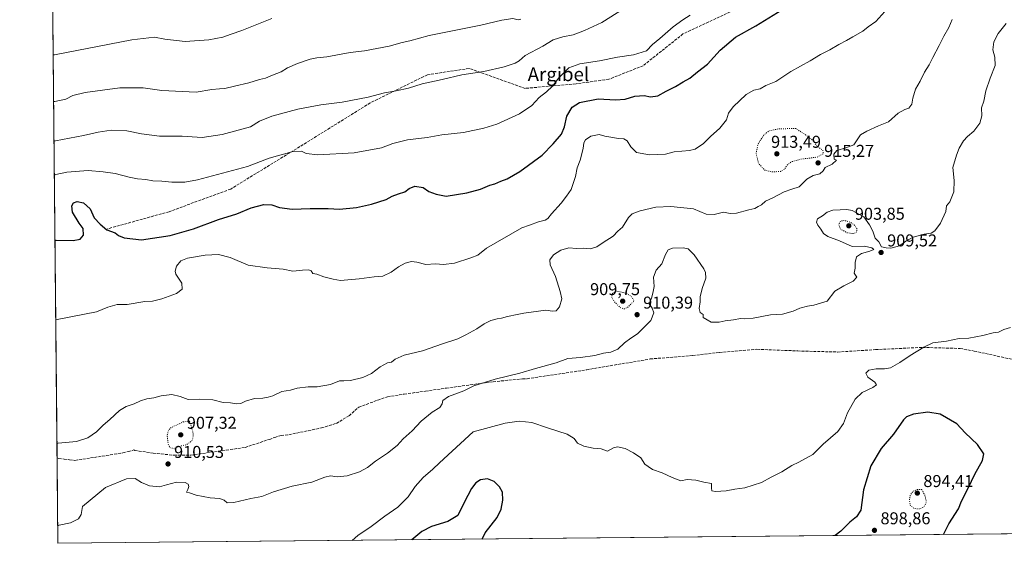
# Model space of a CAD drawing. Units: metres. Extents: x 566359 to 569803, y 4744946 to 4747293.
# Drawn here: x 566359 to 566934, y 4744946 to 4745251 of the extents above; entities that cross this region are included whole.
import ezdxf
from ezdxf.enums import TextEntityAlignment as Align

# ---------------------------------------------------------------- set-up
doc = ezdxf.new("R2010")
doc.units = ezdxf.units.M
doc.header["$MEASUREMENT"] = 0
doc.linetypes.add('DGN Style 3', pattern=[2.307223458686699, 1.648016756204785, -0.6592067024819142])
doc.linetypes.add('DGN Style 5', pattern=[1.1536117293433497, 0.4944050268614355, -0.6592067024819142])
for name, color, linetype, lineweight in [('Arbolado forestal CxS', 92, 'Continuous', 0), ('Comarca CxS', 21, 'Continuous', 0), ('Comunidad Autónoma CxS', 142, 'Continuous', 0), ('Curva de nivel maestra', 30, 'Continuous', 30), ('Curva de nivel normal', 30, 'Continuous', 0), ('Curva de nivel normal depresión', 30, 'DGN Style 5', 0), ('Espacio natural protegido CxS', 121, 'Continuous', 0), ('Municipio CxS', 4, 'Continuous', 0), ('Provincia CxS', 1, 'Continuous', 0), ('Punto de cota en terreno', 7, 'Continuous', 0), ('Rótulo de punto de cota en terreno', 7, 'Continuous', 0), ('Senda', 7, 'DGN Style 3', 0), ('Texto cartográfico', 7, 'Continuous', 0)]:
    doc.layers.add(name, color=color, linetype=linetype, lineweight=lineweight)
doc.styles.add('Style-Arial', font='txt')

# ---------------------------------------------------------------- blocks, each defined once
blk = doc.blocks.new('*U14')
at = {"layer": 'Arbolado forestal CxS', "color": 92, "linetype": 'Continuous', "lineweight": 0}
blk.add_polyline3d([(567568.8263999998, 4744957.4178, 888.157800000001), (566381.3099999996, 4744945.689999999, 909.2632000000013), (566375.1810999997, 4745580.368100001, 832.2434999999969)], dxfattribs=at)
blk = doc.blocks.new('5PATER')
at = {"layer": 'Punto de cota en terreno', "linetype": 'Continuous', "lineweight": 0}
h = blk.add_hatch(color=51, dxfattribs=at)
edge = h.paths.add_edge_path()
edge.add_ellipse((0, 0), major_axis=(-0.1095731443231308, -0.1110710700762829), ratio=0.9994222409660322, start_angle=0, end_angle=360)

msp = doc.modelspace()

# ---------------------------------------------------------------- linework, layer by layer
at = {"layer": 'Arbolado forestal CxS', "color": 92, "linetype": 'Continuous', "lineweight": 0, "extrusion": (0.001522948604278005, -0.1577086063077364, 0.9874845194351252), "elevation": -746561.1450733875, "flags": 128}
msp.add_lwpolyline([(612173.4019271478, 4680134.683809848), (612173.4019271478, 4680530.880239204)], dxfattribs=at)
at = {"layer": 'Arbolado forestal CxS', "color": 92, "linetype": 'Continuous', "lineweight": 0, "extrusion": (0.0009824130250728057, -0.101734576279889, 0.994811093049228), "elevation": -481264.0737492722, "flags": 128}
msp.add_lwpolyline([(612172.9464984982, 4714756.344819958), (612172.9464984982, 4714806.427718307)], dxfattribs=at)
at = {"layer": 'Arbolado forestal CxS', "color": 92, "linetype": 'Continuous', "lineweight": 0, "extrusion": (0.01954852391178692, 0.0001930589479302196, 0.999808890709176), "elevation": 12897.0622359763, "flags": 128}
msp.add_lwpolyline([(4739121.069175942, -614099.9916911348), (4739121.069175943, -613076.972006621)], dxfattribs=at)
at = {"layer": 'Comarca CxS', "color": 21, "linetype": 'Continuous', "lineweight": 0, "flags": 128}
msp.add_lwpolyline([(569785.5600005289, 4744979.309982508), (566381.3100005045, 4744945.689982507), (566377.0023502319, 4745391.764338138), (566374.6737999996, 4745632.909499999), (566358.9700005038, 4747259.119982487), (567657.2378123007, 4747271.945978963), (567658.2682649684, 4747271.956206298), (569168.7591023821, 4747286.878773694), (569762.0400005303, 4747292.739982486), (569764.838124979, 4747017.515607079)], close=True, dxfattribs=at)
at = {"layer": 'Comunidad Autónoma CxS', "color": 142, "linetype": 'Continuous', "lineweight": 0, "flags": 128}
msp.add_lwpolyline([(569785.5600005289, 4744979.309982508), (566381.3100005045, 4744945.689982507), (566377.0023502319, 4745391.764338138), (566374.6737999996, 4745632.909499999), (566358.9700005038, 4747259.119982487), (567657.2378123007, 4747271.945978963), (567658.2682649684, 4747271.956206298), (569168.7591023821, 4747286.878773694), (569762.0400005303, 4747292.739982486), (569764.838124979, 4747017.515607079)], close=True, dxfattribs=at)
at = {"layer": 'Curva de nivel maestra', "color": 30, "linetype": 'Continuous', "lineweight": 30, "flags": 128}
for points, elevation in [([(566379.6021999996, 4745122.538699999), (566380.3600000005, 4745122.620100001), (566390.1900000004, 4745122.4801), (566394.2300000004, 4745123.2301), (566396.2000000002, 4745125.530099999), (566395.9400000004, 4745129.370100001), (566393.75, 4745132.5001), (566389.8700000001, 4745138.940099999), (566389.4100000003, 4745142.7301), (566390.3399999999, 4745144.3101), (566392.4600000001, 4745145.190099999), (566396.1900000004, 4745144.3101), (566400.04, 4745140.920100001), (566402.5199999996, 4745135.6501), (566405.9800000004, 4745132.0101), (566409.7800000003, 4745128.6801), (566414.6299999999, 4745126.920100001), (566416.6600000003, 4745125.2501), (566420.0199999996, 4745123.940099999), (566430.0899999999, 4745122.7601), (566446.79, 4745125.2501), (566460.3700000001, 4745129.2301), (566475.1200000001, 4745134.640100001), (566485.7800000003, 4745138.040100001), (566494.1100000005, 4745141.4301), (566501.4400000004, 4745143.350099999), (566506.1100000005, 4745143.1801), (566510.6699999999, 4745141.710100001), (566518.0499999998, 4745140.7601), (566528.5199999996, 4745141.1501), (566539.0800000001, 4745141.040100001), (566545.6699999999, 4745140.700099999), (566555.5700000003, 4745141.600099999), (566564.4299999997, 4745143.670100001), (566572.8399999999, 4745146.4301), (566576.4299999997, 4745148.2301), (566580.0999999996, 4745149.6501), (566583.7699999996, 4745150.8301), (566586.3099999996, 4745152.860099999), (566589.7400000002, 4745154.040100001), (566594.4299999997, 4745153.4001), (566597.9000000004, 4745150.970100001), (566602.0199999996, 4745149.470100001), (566607.9900000002, 4745148.300100001), (566620, 4745150.2401), (566627.9800000004, 4745152.470100001), (566633.4199999999, 4745154.700099999), (566636.4199999999, 4745155.4001), (566639.8899999997, 4745157.0101), (566643.4800000004, 4745158.3201), (566650.9500000002, 4745162.600099999), (566663.9400000004, 4745172.2401), (566670.4100000003, 4745178.9101), (566675.2400000002, 4745184.530099999), (566677.0999999996, 4745188.800100001), (566678.3399999999, 4745194.9101), (566681.5800000001, 4745200.3201), (566685.8600000005, 4745202.890100001), (566696.6699999999, 4745205.100099999), (566706.8899999997, 4745204.600099999), (566712.4100000003, 4745204.940099999), (566718.0800000001, 4745206.5701), (566723.5599999996, 4745206.9901), (566727.2300000004, 4745206.2401), (566731.54, 4745206.940099999), (566736.3300000001, 4745209.4901), (566741.7999999998, 4745212.2501), (566746.2800000003, 4745215.030099999), (566750.2000000002, 4745217.110099999), (566754.7199999997, 4745220.8301), (566760.4800000004, 4745225.280099999), (566768, 4745233.440099999), (566776.7800000003, 4745241.110099999), (566788.6600000003, 4745247.6801), (566803.9600000001, 4745257.050100001)], 925), ([(566898.3513000002, 4744950.796399999), (566901.4500000002, 4744957.0001), (566907.0800000001, 4744965.770099999), (566908.8799999999, 4744970.2601), (566912.7000000002, 4744977.880100001), (566916.5499999998, 4744986.0601), (566921.1100000005, 4744993.940099999), (566921.8099999996, 4744998.0001), (566918.1200000001, 4745003.4301), (566910.9800000004, 4745010.170100001), (566906.0300000003, 4745015.4001), (566896.4100000003, 4745021.0101), (566889.2300000004, 4745022.200099999), (566880.8700000001, 4745021.090100001), (566876.6600000003, 4745019.420100001), (566874.9000000004, 4745017.780099999), (566869.1200000001, 4745009.420100001), (566861.9800000004, 4745001.090100001), (566855.8300000001, 4744990.920100001), (566851.6100000005, 4744976.940099999), (566849.9600000001, 4744965.100099999), (566847.5099999999, 4744961.210100001), (566843.6799999997, 4744958.030099999), (566838.3899999997, 4744952.7301), (566835.0491000004, 4744950.1713)], 900), ([(566629.0394000001, 4744948.136800001), (566630.79, 4744951.890100001), (566637.6500000004, 4744960.840100001), (566640.1200000001, 4744965.5701), (566641, 4744970.9101), (566640.7400000002, 4744975.5601), (566639.1399999997, 4744978.630100001), (566635.9800000004, 4744981.700099999), (566632.04, 4744983.280099999), (566628.04, 4744982.6601), (566625.2300000004, 4744981.040100001), (566622.8099999996, 4744977.7601), (566618.5499999998, 4744969.4301), (566614.7800000003, 4744962.0001), (566608.9299999997, 4744958.380100001), (566599.4500000002, 4744955.420100001), (566593.8200000003, 4744952.530099999), (566587.9879000001, 4744947.7313)], 900)]:
    msp.add_lwpolyline(points, dxfattribs=dict(at, elevation=elevation))
at = {"layer": 'Curva de nivel normal', "color": 30, "linetype": 'Continuous', "lineweight": 0, "flags": 128}
for points, elevation in [([(566380.0511999996, 4745076.050100001), (566380.7999999998, 4745076.34), (566403.8300000001, 4745080.869999999), (566410.4199999999, 4745083.480000001), (566415.79, 4745085.07), (566421.79, 4745085.09), (566432.1200000001, 4745086.77), (566436.5599999996, 4745087.060000001), (566441.8700000001, 4745088.279999999), (566450.5599999996, 4745091.58), (566453.8499999996, 4745094.02), (566453.54, 4745097.529999999), (566450.1699999999, 4745102.83), (566449.7699999996, 4745104.51), (566450.5, 4745107.42), (566453.1200000001, 4745110.640000001), (566456.9100000003, 4745112.180000001), (566467.1600000003, 4745113.92), (566475.0999999996, 4745114.25), (566481.79, 4745112.42), (566492.2800000003, 4745107.99), (566503.4400000004, 4745106.460000001), (566512.7800000003, 4745105.619999999), (566518.4800000004, 4745104.560000001), (566523.9900000002, 4745105.119999999), (566527.8600000005, 4745105.33), (566529.0999999996, 4745104.74), (566530.0599999996, 4745103.199999999), (566532.5199999996, 4745102.82), (566536.54, 4745101.180000001), (566541.9199999999, 4745099.83), (566546.2300000004, 4745099.15), (566557.1900000004, 4745100.130000001), (566565.9000000004, 4745101.26), (566570.9900000002, 4745101.609999999), (566575.8799999999, 4745103.890000001), (566580.0999999996, 4745107.109999999), (566584.0999999996, 4745109.15), (566587.7699999996, 4745110.08), (566590.7699999996, 4745109.810000001), (566596.0999999996, 4745108.42), (566601.7699999996, 4745108.710000001), (566606.3499999996, 4745108.380000001), (566612.7400000002, 4745109.24), (566622.25, 4745112.220000001), (566626.4000000004, 4745113.800000001), (566631.4199999999, 4745118.029999999), (566652.1200000001, 4745129.850000001), (566656.6799999997, 4745131.41), (566661.7599999999, 4745133.350000001), (566665.6500000004, 4745134.220000001), (566667.3600000005, 4745135.24), (566669.4900000002, 4745138.07), (566675.1399999997, 4745144.300000001), (566678.2199999997, 4745148.34), (566680.9500000002, 4745152.220000001), (566683.5199999996, 4745159.720000001), (566684.3300000001, 4745164.859999999), (566686.0999999996, 4745169.230000001), (566687.8899999997, 4745176.050000001), (566688.25, 4745179.5), (566689.29, 4745181.230000001), (566692.5, 4745183.26), (566697.2199999997, 4745184.26), (566700.6699999999, 4745183.32), (566705.1799999997, 4745182.630000001), (566708.3499999996, 4745182.02), (566711.6799999997, 4745181.850000001), (566713.7100000001, 4745180.560000001), (566715.7000000002, 4745177.119999999), (566719.0099999999, 4745173.76), (566726.7000000002, 4745172.369999999), (566736, 4745172.890000001), (566741.1100000005, 4745174.100000001), (566749.9500000002, 4745175.02), (566753.2599999999, 4745175.77), (566758.2300000004, 4745179.060000001), (566762.2999999998, 4745183.199999999), (566767.7000000002, 4745187.949999999), (566771.5899999999, 4745192.869999999), (566772.7800000003, 4745196.730000001), (566775.4199999999, 4745200.390000001), (566783.1299999999, 4745207.600000001), (566787.5099999999, 4745210.109999999), (566791.2400000002, 4745210.9), (566794.6399999997, 4745212.84), (566800.4000000004, 4745215.140000001), (566809.0700000003, 4745221.07), (566820.4000000004, 4745227.369999999), (566826.3899999997, 4745230.970000001), (566831.9400000004, 4745233.710000001), (566837.2300000004, 4745236.810000001), (566841.7000000002, 4745239.060000001), (566845.4500000002, 4745241.369999999), (566851.1600000003, 4745244.680000001), (566854.3899999997, 4745247.119999999), (566858.7300000004, 4745250.24), (566865.7300000004, 4745258)], 920), ([(566379.0427000001, 4745180.477499999), (566379.7999999998, 4745180.67), (566396.1399999997, 4745183.609999999), (566404.7800000003, 4745185.730000001), (566412.4600000001, 4745186.730000001), (566421.4800000004, 4745186.42), (566429.9900000002, 4745184.600000001), (566440.5700000003, 4745183.279999999), (566453.7599999999, 4745183.300000001), (566465.4400000004, 4745182.49), (566477.2100000001, 4745184.210000001), (566493.7800000003, 4745188.730000001), (566498.9000000004, 4745192.01), (566506.1100000005, 4745194.99), (566521.2699999996, 4745199.02), (566534.7400000002, 4745201.67), (566547.2599999999, 4745203.08), (566562.4800000004, 4745205.99), (566572.0300000003, 4745208.619999999), (566578.7199999997, 4745209.680000001), (566585.9500000002, 4745211.41), (566593.9400000004, 4745213.810000001), (566605.6299999999, 4745216.41), (566617.0499999998, 4745219.180000001), (566629.9699999997, 4745221.100000001), (566641.8200000003, 4745223.75), (566648.3099999996, 4745225.890000001), (566650.5099999999, 4745227.34), (566654.1500000004, 4745230.369999999), (566664.4199999999, 4745235.850000001), (566670.4199999999, 4745239.470000001), (566676.0899999999, 4745241.359999999), (566682.0700000003, 4745242.359999999), (566688.6900000004, 4745245.050000001), (566698.9100000003, 4745249.699999999), (566711.4199999999, 4745257.630000001)], 935), ([(566750.3200000003, 4745253.91), (566746.0800000001, 4745251.180000001), (566740.3899999997, 4745247.180000001), (566732.7400000002, 4745240.350000001), (566728.3499999996, 4745236.810000001), (566724.9699999997, 4745233.130000001), (566717.3099999996, 4745230.710000001), (566707.9800000004, 4745229.49), (566697.5199999996, 4745227.300000001), (566686.0099999999, 4745225.480000001), (566679.6500000004, 4745223.100000001), (566673.7699999996, 4745217.430000001), (566670.0199999996, 4745212.57), (566666.4600000001, 4745209.140000001), (566662.2100000001, 4745205.859999999), (566657.9800000004, 4745201.26), (566650.75, 4745196.390000001), (566637.6200000001, 4745190.310000001), (566629.9800000004, 4745188.039999999), (566618.0099999999, 4745185.41), (566605.4299999997, 4745184.08), (566596.8300000001, 4745182.539999999), (566585.3600000005, 4745181.210000001), (566576.8300000001, 4745179.050000001), (566570.0999999996, 4745176.449999999), (566554.25, 4745173.600000001), (566533.0099999999, 4745172.359999999), (566526.1200000001, 4745173.189999999), (566523.5800000001, 4745174.57), (566517.8399999999, 4745174.08), (566504.6900000004, 4745170.460000001), (566492.0199999996, 4745165.529999999), (566462.7800000003, 4745157.859999999), (566455.2999999998, 4745156.560000001), (566447.8300000001, 4745156.390000001), (566441.9800000004, 4745157.039999999), (566436.7000000002, 4745157.34), (566432.6600000003, 4745157.949999999), (566427.75, 4745158.369999999), (566422.8399999999, 4745159.289999999), (566414.6399999997, 4745161.560000001), (566407.6900000004, 4745162.57), (566399.0199999996, 4745163.25), (566386.5700000003, 4745162.310000001), (566379.9900000002, 4745160.930000001), (566379.2350000005, 4745160.563200001)], 930), ([(566378.5576999999, 4745230.704399999), (566379.3099999996, 4745230.77), (566424.5099999999, 4745239.630000001), (566437.6500000004, 4745241.119999999), (566443.6699999999, 4745239.930000001), (566455.5499999998, 4745238.65), (566469.3499999996, 4745239.609999999), (566477.5499999998, 4745241.07), (566482.4400000004, 4745242.9), (566488.6100000005, 4745245.060000001), (566506.1100000005, 4745251.980000001)], 945), ([(566378.8201000001, 4745203.536800001), (566379.5800000001, 4745203.480000001), (566385.9299999997, 4745204.980000001), (566389.9800000004, 4745207.09), (566397.2199999997, 4745208.730000001), (566417.4400000004, 4745211.52), (566430.9699999997, 4745211.5), (566442, 4745210), (566462.0800000001, 4745209.02), (566471.1900000004, 4745210.49), (566475.6699999999, 4745211.01), (566478.7000000002, 4745211.210000001), (566484.2999999998, 4745212.550000001), (566492.7300000004, 4745214.350000001), (566499.0599999996, 4745216.289999999), (566502.4199999999, 4745217.130000001), (566506.5800000001, 4745218.970000001), (566511.5999999996, 4745220.9), (566515.3600000005, 4745223.119999999), (566521.2000000002, 4745225.699999999), (566528.5499999998, 4745228.17), (566532.3700000001, 4745228.980000001), (566538.2800000003, 4745229.560000001), (566551.8700000001, 4745232.16), (566560.1799999997, 4745233.140000001), (566574.6100000005, 4745235.76), (566582.3499999996, 4745237.939999999), (566586.6600000003, 4745239), (566598.0999999996, 4745242.060000001), (566628.0899999999, 4745248.140000001), (566640.4199999999, 4745251.029999999), (566646.9199999999, 4745251.960000001), (566649.9600000001, 4745251.130000001), (566651.5700000003, 4745251.680000001)], 940), ([(566903.2800000003, 4745251.449999999), (566901.4299999997, 4745246.77), (566898.4199999999, 4745241.59), (566895.8200000003, 4745236.32), (566892.0099999999, 4745229.24), (566889.9699999997, 4745224.939999999), (566887.1399999997, 4745220.730000001), (566884.7000000002, 4745215.390000001), (566881.9500000002, 4745210.730000001), (566880.3300000001, 4745205.550000001), (566879.7300000004, 4745202.01), (566878.0599999996, 4745199.560000001), (566875.7300000004, 4745198.869999999), (566871.7300000004, 4745196.76), (566866.1799999997, 4745191.74), (566860.3099999996, 4745189.26), (566853.54, 4745186.279999999), (566849.8200000003, 4745184.050000001), (566846.0099999999, 4745178.199999999), (566841.3600000005, 4745176.470000001), (566836.0199999996, 4745175.02), (566834.2300000004, 4745172.74), (566834.3899999997, 4745169.83), (566835.7300000004, 4745169.4), (566833.3899999997, 4745167.02), (566829.1200000001, 4745165.109999999), (566828.0499999998, 4745163.08), (566826.1799999997, 4745161.32), (566822.29, 4745160.4), (566818.5800000001, 4745158.24), (566814.1100000005, 4745153.67), (566809.7199999997, 4745152.380000001), (566805.3200000003, 4745150.869999999), (566798.7400000002, 4745147.25), (566794.4000000004, 4745145.289999999), (566792.0700000003, 4745143.279999999), (566790.0700000003, 4745142.24), (566788.0700000003, 4745141.02), (566784.7400000002, 4745140.32), (566777.4000000004, 4745138.42), (566773.7400000002, 4745138.199999999), (566769.7599999999, 4745138.880000001), (566764.4699999997, 4745137.550000001), (566759.6500000004, 4745137.730000001), (566752.2599999999, 4745140.9), (566739.1399999997, 4745142.210000001), (566730.4400000004, 4745141.850000001), (566721.2800000003, 4745139.76), (566716.5599999996, 4745138.08), (566714.4000000004, 4745135.880000001), (566710.8099999996, 4745130.25), (566708.2199999997, 4745127.779999999), (566705.5099999999, 4745124.91), (566699.6100000005, 4745121.33), (566695.8600000005, 4745118.82), (566692.0800000001, 4745117.640000001), (566688.0800000001, 4745117.939999999), (566684.0199999996, 4745117.82), (566679.6200000001, 4745118.230000001), (566674.7999999998, 4745116.850000001), (566670.54, 4745114.08), (566668.4600000001, 4745111.220000001), (566668.7000000002, 4745108.17), (566671.8200000003, 4745101.4), (566674.4100000003, 4745092.59), (566675.54, 4745088.449999999), (566674.1200000001, 4745083.730000001), (566672.1399999997, 4745081.350000001), (566670.0199999996, 4745081.15), (566666.0899999999, 4745081.779999999), (566653.3499999996, 4745080.02), (566649.4600000001, 4745079.16), (566643.7999999998, 4745078.08), (566640.25, 4745077.02), (566637.6699999999, 4745076.75), (566634.0700000003, 4745075.779999999), (566630.1699999999, 4745073.75), (566625.8099999996, 4745070.880000001), (566619.4800000004, 4745067.41), (566614.8399999999, 4745064.99), (566605.7599999999, 4745062.15), (566594.0999999996, 4745058.039999999), (566583.3600000005, 4745055.41), (566578.1500000004, 4745053.119999999), (566576.0300000003, 4745051.380000001), (566573.6900000004, 4745051), (566569.4600000001, 4745048.680000001), (566564.3600000005, 4745044.77), (566559.29, 4745042.449999999), (566552.1799999997, 4745040.619999999), (566548.29, 4745040.430000001), (566545.6100000005, 4745040.460000001), (566540.3700000001, 4745038.350000001), (566532.6699999999, 4745037), (566527.3799999999, 4745036.970000001), (566521.04, 4745036.17), (566517.1399999997, 4745034.99), (566512.04, 4745034.350000001), (566506.7800000003, 4745031.779999999), (566503.9699999997, 4745031.07), (566500.9000000004, 4745030.49), (566495.9699999997, 4745030.210000001), (566490.7800000003, 4745028.640000001), (566488.1100000005, 4745027.25), (566485.7800000003, 4745027.02), (566482.1100000005, 4745027.66), (566477.7800000003, 4745027.859999999), (566471.79, 4745029.380000001), (566464.2300000004, 4745029.850000001), (566457.3099999996, 4745029.680000001), (566452.6200000001, 4745031.449999999), (566447.7000000002, 4745032.52), (566441.5700000003, 4745031.84), (566437.2699999996, 4745030.57), (566433.2000000002, 4745029.949999999), (566429.4800000004, 4745028.91), (566425.7400000002, 4745027.119999999), (566421.0499999998, 4745025.51), (566417.3099999996, 4745023.16), (566411.54, 4745017.92), (566407.6299999999, 4745014.699999999), (566403.7400000002, 4745010.84), (566398.6799999997, 4745007.180000001), (566392.1200000001, 4745005.09), (566381.5, 4745004.180000001), (566380.7471000003, 4745003.976500001)], 915), ([(566934.8899999997, 4745248.980000001), (566930.2599999999, 4745243.279999999), (566927.6399999997, 4745238.350000001), (566927.0999999996, 4745233.779999999), (566928.3200000003, 4745229.480000001), (566928.3899999997, 4745224.470000001), (566925.4800000004, 4745217.16), (566923.0099999999, 4745209.800000001), (566921.8799999999, 4745203.680000001), (566920.54, 4745199.789999999), (566920.6200000001, 4745195.24), (566919.5499999998, 4745190.850000001), (566916.04, 4745186.220000001), (566912.3499999996, 4745183.180000001), (566909.9000000004, 4745180.529999999), (566907.3399999999, 4745176.26), (566905.9699999997, 4745172.199999999), (566903.8200000003, 4745165.07), (566904.54, 4745157.4), (566904.3399999999, 4745150.890000001), (566902.0800000001, 4745145.02), (566900.0499999998, 4745142.560000001), (566899.7300000004, 4745139.27), (566896.5300000003, 4745132.600000001), (566893.1399999997, 4745127.980000001), (566891.0300000003, 4745126.640000001), (566886.9800000004, 4745126.210000001), (566880.6399999997, 4745124.359999999), (566876.2800000003, 4745122.02), (566872.7000000002, 4745119.33), (566867.4600000001, 4745117.92), (566864.8399999999, 4745118.189999999), (566862.1299999999, 4745118.630000001), (566860.4800000004, 4745121.65), (566858.4000000004, 4745123.74), (566857.1299999999, 4745127.960000001), (566855.0199999996, 4745131.630000001), (566851.8600000005, 4745136.300000001), (566844.9800000004, 4745139.949999999), (566841.9000000004, 4745140.560000001), (566837.9500000002, 4745140.26), (566833.6600000003, 4745140.15), (566830.3899999997, 4745138.92), (566827.7400000002, 4745136.9), (566824.6799999997, 4745135.029999999), (566824.0800000001, 4745133.17), (566824.8899999997, 4745131.460000001), (566826.6500000004, 4745129.050000001), (566828.1399999997, 4745126.539999999), (566830.7999999998, 4745124.689999999), (566837.4900000002, 4745122.16), (566844.9800000004, 4745118.99), (566852.0899999999, 4745119.100000001), (566856.5, 4745118.180000001), (566857.5599999996, 4745117.08), (566855.3499999996, 4745116.109999999), (566850.3799999999, 4745114.91), (566847.4100000003, 4745112.84), (566846.7999999998, 4745109.66), (566846.7699999996, 4745106.230000001), (566846.2000000002, 4745103.26), (566847.6399999997, 4745101.02), (566845.4800000004, 4745098.699999999), (566840.0599999996, 4745096.02), (566834.9199999999, 4745092.82), (566830.4000000004, 4745087.08), (566822.5800000001, 4745084.630000001), (566818.8200000003, 4745084.029999999), (566814.4400000004, 4745083.02), (566810.4800000004, 4745081.100000001), (566804.3399999999, 4745079.49), (566797.3300000001, 4745079.01), (566787.2599999999, 4745077.180000001), (566782.3499999996, 4745076.67), (566779.7400000002, 4745076.83), (566775.7400000002, 4745076.199999999), (566770.7400000002, 4745075.600000001), (566767.4000000004, 4745074.800000001), (566762.7400000002, 4745074.800000001), (566758.04, 4745077.4), (566757.9000000004, 4745079.210000001), (566756.3200000003, 4745080.439999999), (566755.5800000001, 4745082.689999999), (566756.25, 4745086.600000001), (566756.25, 4745089.57), (566757.3799999999, 4745094.380000001), (566759.5800000001, 4745100.49), (566759.4199999999, 4745103.75), (566758.4299999997, 4745105.789999999), (566752.7800000003, 4745113.970000001), (566749.1500000004, 4745117.529999999), (566746.2400000002, 4745118.230000001), (566740.1399999997, 4745117.91), (566737.4800000004, 4745116.890000001), (566736.0599999996, 4745114.27), (566733.7699999996, 4745108.859999999), (566730.4900000002, 4745105.02), (566728.9800000004, 4745101.039999999), (566729.29, 4745095.529999999), (566728.5700000003, 4745091.59), (566727.8700000001, 4745088.789999999), (566726.54, 4745085.41), (566728.1200000001, 4745082.949999999), (566729.1500000004, 4745080.230000001), (566727.4000000004, 4745075.779999999), (566719.6100000005, 4745067.869999999), (566715.75, 4745065.41), (566712.0800000001, 4745062.779999999), (566708.0800000001, 4745059.060000001), (566704.0800000001, 4745057.300000001), (566699.75, 4745056.75), (566694.75, 4745055.230000001), (566686.3200000003, 4745054.15), (566678.9000000004, 4745053.5), (566672.1600000003, 4745050.939999999), (566660.1399999997, 4745047.689999999), (566650.9199999999, 4745044.92), (566636.5300000003, 4745041.550000001), (566624.0499999998, 4745037.630000001), (566618.1900000004, 4745034.640000001), (566609.2999999998, 4745031.380000001), (566605.9100000003, 4745029.09), (566605.6600000003, 4745027.09), (566604.2699999996, 4745025.029999999), (566599.7000000002, 4745022.180000001), (566593.3399999999, 4745017.029999999), (566588.04, 4745011.32), (566582.7999999998, 4745006.680000001), (566579.4299999997, 4745002.810000001), (566573.7699999996, 4744998.25), (566566.7699999996, 4744993.609999999), (566562.0999999996, 4744989.91), (566557.3700000001, 4744987.480000001), (566550.1699999999, 4744985.109999999), (566544.3899999997, 4744984.480000001), (566540.5, 4744985), (566537.0599999996, 4744984.359999999), (566529.4299999997, 4744981.4), (566518.1100000005, 4744979.060000001), (566507.1100000005, 4744975.640000001), (566500.3300000001, 4744973.050000001), (566493.9800000004, 4744971.890000001), (566483.8899999997, 4744969.539999999), (566480.04, 4744969.300000001), (566478.3200000003, 4744970.9), (566475.6600000003, 4744971.9), (566470.1600000003, 4744972.300000001), (566462.0599999996, 4744973.77), (566458.1399999997, 4744975.16), (566456.29, 4744975.5), (566457.1100000005, 4744977.060000001), (566457.7400000002, 4744978.84), (566457.3200000003, 4744980.289999999), (566455.54, 4744981.180000001), (566450.6100000005, 4744981.350000001), (566444.75, 4744979.82), (566440.54, 4744978.609999999), (566434.7000000002, 4744979.32), (566430.1399999997, 4744981.210000001), (566426.3200000003, 4744983.58), (566421.2599999999, 4744983.390000001), (566409.1600000003, 4744978.34), (566395.6900000004, 4744967.100000001), (566394.8399999999, 4744962.480000001), (566393.2800000003, 4744960.02), (566388.6299999999, 4744957.539999999), (566381.9600000001, 4744956.27), (566381.2117999997, 4744955.856100001)], 910), ([(566937.3399999999, 4745071.619999999), (566933.5599999996, 4745070.5), (566930.3099999996, 4745068.99), (566927.2400000002, 4745068.5), (566921.3499999996, 4745066.980000001), (566913.0499999998, 4745065.49), (566907.4100000003, 4745065.140000001), (566900.0099999999, 4745063.619999999), (566892.1200000001, 4745062.720000001), (566886.9000000004, 4745060.17), (566878.8700000001, 4745055.350000001), (566872.7300000004, 4745051.180000001), (566867.3099999996, 4745048.180000001), (566863.7699999996, 4745047.460000001), (566858.9400000004, 4745047.609999999), (566854.6200000001, 4745046.810000001), (566852.9699999997, 4745045.060000001), (566854.0300000003, 4745042.75), (566858.2400000002, 4745039.640000001), (566859.1500000004, 4745038.27), (566856.9500000002, 4745036.529999999), (566850.9000000004, 4745033.710000001), (566846.6699999999, 4745029.84), (566842.29, 4745021.76), (566839.9900000002, 4745015.539999999), (566836.5599999996, 4745010.869999999), (566828.0700000003, 4745003.470000001), (566822.0800000001, 4744997.480000001), (566813.7400000002, 4744993.02), (566809.6900000004, 4744991.119999999), (566803.9699999997, 4744987.350000001), (566797.6600000003, 4744984.24), (566792.04, 4744981.08), (566782.3399999999, 4744978.08), (566776.54, 4744977.27), (566771.4000000004, 4744976.289999999), (566765.2400000002, 4744975.930000001), (566763.1200000001, 4744976.27), (566762.79, 4744977.810000001), (566762.8700000001, 4744980.58), (566758.4199999999, 4744981.439999999), (566753.79, 4744982.49), (566748.7000000002, 4744982.960000001), (566744.8700000001, 4744982.210000001), (566739.8200000003, 4744984.17), (566734.1200000001, 4744986.800000001), (566728.4199999999, 4744988.76), (566725.7800000003, 4744990.460000001), (566723.9400000004, 4744991.789999999), (566721.5800000001, 4744995.630000001), (566717.25, 4744998.439999999), (566712.4400000004, 4745001.109999999), (566707.9299999997, 4745002.07), (566705.6100000005, 4745001.380000001), (566702.1500000004, 4744999.529999999), (566698.3499999996, 4745000.92), (566693.75, 4745001.289999999), (566688.4000000004, 4745002.300000001), (566684.5599999996, 4745004.109999999), (566682.75, 4745006.880000001), (566678.5499999998, 4745009.41), (566667.1200000001, 4745013), (566657.8799999999, 4745016.199999999), (566650.6200000001, 4745016.949999999), (566642.4600000001, 4745015.789999999), (566623.6699999999, 4745010.67), (566604.0300000003, 4744992.609999999), (566600.1100000005, 4744988.880000001), (566594.4500000002, 4744984.08), (566589.8300000001, 4744978.859999999), (566585.7000000002, 4744972.76), (566579.7699999996, 4744966.83), (566572.1200000001, 4744961.480000001), (566564.1600000003, 4744955.42), (566556.4500000002, 4744950.199999999), (566553.0127999998, 4744947.385700001)], 905)]:
    msp.add_lwpolyline(points, dxfattribs=dict(at, elevation=elevation))
at = {"layer": 'Curva de nivel normal depresión', "color": 30, "linetype": 'DGN Style 5', "lineweight": 0, "flags": 128}
for points, elevation in [([(566812.0700000003, 4745187.850000001), (566801.7300000004, 4745187.539999999), (566796.3799999999, 4745186.350000001), (566793.5300000003, 4745184.180000001), (566790.0199999996, 4745178.710000001), (566788.8600000005, 4745173.230000001), (566790.2999999998, 4745167.460000001), (566793.8899999997, 4745163.560000001), (566797.8600000005, 4745162.449999999), (566803.0700000003, 4745162.689999999), (566805.1200000001, 4745163.680000001), (566807.1200000001, 4745166.609999999), (566809.75, 4745168.430000001), (566815.2800000003, 4745169.960000001), (566824.4600000001, 4745171.050000001), (566828.1100000005, 4745173.02), (566827.8499999996, 4745175.060000001), (566824.4900000002, 4745177.4), (566821.9800000004, 4745180.869999999), (566819.0099999999, 4745183.26), (566812.0700000003, 4745187.850000001)], 915), ([(566840.3700000001, 4745134.16), (566838.0899999999, 4745133.699999999), (566837.1600000003, 4745131.76), (566838.1200000001, 4745129.130000001), (566841.9600000001, 4745126.949999999), (566845.7400000002, 4745126.439999999), (566847.79, 4745127.430000001), (566847.6699999999, 4745129.380000001), (566846.5700000003, 4745131.07), (566844.1500000004, 4745132.970000001), (566840.3700000001, 4745134.16)], 905), ([(566707.1600000003, 4745092.9), (566704.6399999997, 4745091.16), (566704.7300000004, 4745089.039999999), (566706.29, 4745086.539999999), (566709.5, 4745083.369999999), (566712.0300000003, 4745082.51), (566714.0800000001, 4745083.439999999), (566716.1399999997, 4745085.710000001), (566717.7100000001, 4745087.140000001), (566716.0800000001, 4745089.9), (566712.1500000004, 4745091.92), (566707.1600000003, 4745092.9)], 910), ([(566458.1200000001, 4745017.109999999), (566454.4800000004, 4745016.52), (566447.6600000003, 4745013.42), (566445.9100000003, 4745011.84), (566445.0999999996, 4745008.76), (566445.6299999999, 4745003.810000001), (566446.5800000001, 4745001.52), (566448.8399999999, 4745001.02), (566453.4500000002, 4745002.619999999), (566456.4500000002, 4745003.24), (566459.6799999997, 4745005.75), (566460.3600000005, 4745008.42), (566460.0199999996, 4745010.91), (566458.1200000001, 4745017.109999999)], 910), ([(566885.5599999996, 4744977.09), (566882.8099999996, 4744977.039999999), (566880.3399999999, 4744975.880000001), (566878.8600000005, 4744973.680000001), (566878.3499999996, 4744970.970000001), (566878.9000000004, 4744967.92), (566881.0099999999, 4744966.050000001), (566884.2599999999, 4744965.76), (566887.0300000003, 4744967.15), (566888.3200000003, 4744969.77), (566887.4000000004, 4744973.710000001), (566885.5599999996, 4744977.09)], 895)]:
    msp.add_lwpolyline(points, dxfattribs=dict(at, elevation=elevation))
at = {"layer": 'Espacio natural protegido CxS', "color": 121, "linetype": 'Continuous', "lineweight": 0, "flags": 128}
for points in [[(569785.5600005289, 4744979.309982508), (566381.3100005045, 4744945.689982507), (566377.0023502319, 4745391.764338138), (566374.6737999996, 4745632.909499999), (566418.3074999992, 4745627.367699999), (566523.7589999998, 4745595.730900001), (566593.358099999, 4745593.6206), (566654.5204000006, 4745606.273499999), (566658.1113999991, 4745607.5474), (566659.1873999991, 4745607.712400001), (566659.3744000006, 4745607.995400001), (566716.0729000013, 4745628.114300001), (566723.2289999997, 4745632.800200001), (566749.4284999999, 4745658.9976), (566766.3016000006, 4745707.505200001), (566753.6481000005, 4745734.9233)], [(569785.5600005289, 4744979.309982508), (566381.3100005045, 4744945.689982507), (566377.0023502319, 4745391.764338138)]]:
    msp.add_lwpolyline(points, dxfattribs=at)
at = {"layer": 'Municipio CxS', "color": 4, "linetype": 'Continuous', "lineweight": 0, "flags": 128}
msp.add_lwpolyline([(569785.5600005289, 4744979.309982508), (566381.3100005045, 4744945.689982507), (566377.0023502319, 4745391.764338138)], dxfattribs=at)
at = {"layer": 'Provincia CxS', "color": 1, "linetype": 'Continuous', "lineweight": 0, "flags": 128}
msp.add_lwpolyline([(569785.5600005289, 4744979.309982508), (566381.3100005045, 4744945.689982507), (566377.0023502319, 4745391.764338138), (566374.6737999996, 4745632.909499999), (566358.9700005038, 4747259.119982487), (567657.2378123007, 4747271.945978963), (567658.2682649684, 4747271.956206298), (569168.7591023821, 4747286.878773694), (569762.0400005303, 4747292.739982486), (569764.838124979, 4747017.515607079)], close=True, dxfattribs=at)
at = {"layer": 'Senda', "color": 7, "linetype": 'DGN Style 3', "lineweight": 0}
for points in [[(566864.8350999998, 4745334.4265, 925.5936999999976), (566860.5087000001, 4745322.3389, 927.9988000000012), (566849.3963000001, 4745305.934699999, 934.6781000000047), (566829.8170999996, 4745285.297300001, 926.0574000000053), (566809.7087000003, 4745275.243100001, 940.1352999999945), (566795.4210999999, 4745274.7139, 946.6851000000024), (566785.8960999995, 4745268.3639, 945.3203000000068), (566777.9584999997, 4745257.7805, 931.1971999999952), (566746.2084999997, 4745242.9637, 936.5792999999976), (566722.9250999996, 4745224.4429, 943.3438000000025), (566702.8167000003, 4745216.5053, 931.8850999999995), (566683.7666999997, 4745213.8595, 935.8445000000065), (566654.1333, 4745211.2137, 934.3383000000031), (566621.3249000004, 4745222.8555, 936.0675999999949), (566596.9833000004, 4745219.1513, 938.5920000000042), (566563.6457000002, 4745202.747099999, 935.3898000000045), (566524.4873000003, 4745178.405300001, 933.8236000000034), (566482.1539000003, 4745152.476100001, 930.232999999993), (566446.1705, 4745139.246900001, 933.3018000000012), (566410.1869000001, 4745129.192700001, 933.4915999999939)], [(566380.8289000001, 4744995.510700001, 931.6830999999949), (566381.8230999997, 4744995.238100001, 932.5488999999944), (566384.9731000002, 4744994.838099999, 927.5724000000046), (566388.1233000001, 4744994.448100001, 921.6790999999939), (566391.2566999998, 4744994.0681, 917.5099999999949), (566419.2276999997, 4744998.446900001, 917.8911999999982), (566422.4024999999, 4744999.306700001, 920.0155999999989), (566425.5938999997, 4745000.1765, 917.4496999999974), (566426.1875, 4744999.9365, 917.2780000000058), (566428.5295000002, 4744999.556700001, 915.7716999999976), (566436.9892999995, 4744998.316299999, 911.2583000000013), (566449.2660999997, 4744997.0463, 924.232799999998), (566458.9234999996, 4744997.188300001, 920.8574999999984), (566490.5822999999, 4745001.6207, 913.8366999999998), (566504.7785, 4745006.363100001, 929.6861999999965), (566507.8989000004, 4745007.504100001, 931.3880999999965), (566511.5849000001, 4745008.6439, 921.024900000004), (566516.1284999996, 4745009.0737, 924.1214000000037), (566535.1772999996, 4745013.022700001, 922.3053999999975), (566543.8812999995, 4745015.6731, 919.4667000000045), (566551.2377000004, 4745020.155300001, 915.8546999999963), (566557.0044999998, 4745025.198100001, 922.0341999999946), (566568.0881000003, 4745029.259299999, 923.5972999999941), (566573.7449000003, 4745031.2389, 920.4875999999931), (566583.4364999998, 4745032.758099999, 917.2831000000006), (566595.9512999998, 4745034.511299999, 912.5100999999995), (566608.1327000001, 4745036.262900001, 911.0121000000073), (566635.3274999997, 4745040.0065, 909.7920000000014), (566652.5619000001, 4745041.6259, 909.4232000000047), (566655.2046999997, 4745041.760299999, 909.5512000000017), (566690.0160999997, 4745046.964299999, 909.3938000000053), (566727.0910999998, 4745053.2827, 908.7667999999976), (566751.9096999997, 4745055.2689, 908.4756999999954), (566767.5459000003, 4745057.079700001, 909.3634000000021), (566789.4036999998, 4745058.955499999, 909.2275999999983), (566813.1646999996, 4745057.970699999, 911.078999999998), (566836.4439000003, 4745057.3203, 907.6638999999997), (566858.6420999998, 4745058.719500001, 909.121499999994), (566886.0689000003, 4745060.029100001, 908.5816999999952), (566907.9693, 4745059.390699999, 905.5745000000024), (566916.1344999997, 4745057.9091, 904.9637999999978), (566952.6102999998, 4745049.963099999, 912.5437999999995)]]:
    msp.add_polyline3d(points, dxfattribs=at)

# ---------------------------------------------------------------- block references
at = {"layer": 'Arbolado forestal CxS', "color": 92, "linetype": 'Continuous', "lineweight": 0}
msp.add_blockref('*U14', (0, 0), dxfattribs=at)
at = {"layer": 'Punto de cota en terreno', "color": 7, "linetype": 'Continuous', "lineweight": 0, "xscale": 10, "yscale": 10, "zscale": 10}
for p in [(566801, 4745173, 913.4900000000052), (566825.0700000003, 4745167.720000001, 915.2700000000042), (566843, 4745131, 903.8500000000058), (566861.8600000005, 4745115.430000001, 909.5200000000042), (566711, 4745087, 909.75), (566719.4000000004, 4745079.130000001, 910.3899999999995), (566453, 4745009, 907.3200000000071), (566445.5700000003, 4744991.99, 910.529999999999), (566883, 4744975, 894.4100000000036), (566857.9800000004, 4744953.26, 898.8600000000006)]:
    msp.add_blockref('5PATER', p, dxfattribs=at)

# ---------------------------------------------------------------- texts
at = {"layer": 'Rótulo de punto de cota en terreno', "color": 7, "linetype": 'Continuous', "lineweight": 0, "style": 'Style-Arial'}
for s, p in [('913,49', (566797.6272, 4745176.527799999)), ('915,27', (566828.5977999996, 4745171.2478)), ('903,85', (566846.5278000003, 4745134.527799999)), ('909,52', (566865.3877999998, 4745118.957800001)), ('909,75', (566691.9572000002, 4745090.527799999)), ('910,39', (566722.9277999997, 4745082.6578)), ('907,32', (566456.5278000003, 4745012.527799999)), ('910,53', (566449.0977999996, 4744995.5178)), ('894,41', (566886.5278000003, 4744978.527799999)), ('898,86', (566861.5077999998, 4744956.787799999))]:
    msp.add_text(s, height=7.000000000000002, dxfattribs=at).set_placement(p)
at = {"layer": 'Texto cartográfico', "color": 7, "linetype": 'Continuous', "lineweight": 0, "style": 'Style-Arial'}
msp.add_text('Argibel', height=8, dxfattribs=at).set_placement((566673.4798939021, 4745219.450149999), align=Align.MIDDLE_CENTER)

doc.saveas('drawing.dxf')
